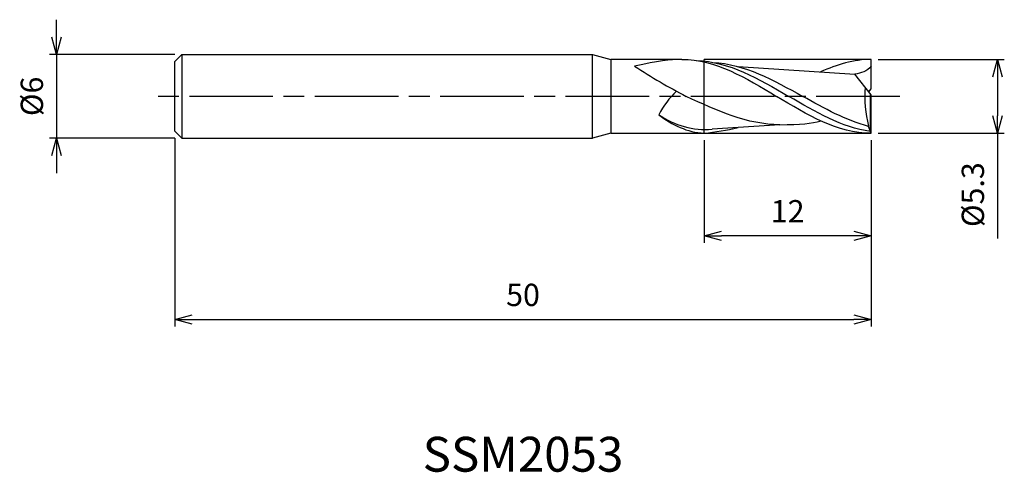
# Model space of a CAD drawing. Extents: x -61.1 to 9.6, y -27 to 5.5.
import ezdxf
from ezdxf.enums import TextEntityAlignment as Align

# ---------------------------------------------------------------- set-up
doc = ezdxf.new("R2010")
doc.units = 0
for name, pattern in [('AM_ISO08W050', [18, 12, -1.5, 3, -1.5]), ('AM_ISO08W050X2', [9, 6, -0.75, 1.5, -0.75]), ('AM_ISO09W050', [22.5, 12, -1.5, 3, -1.5, 3, -1.5])]:
    doc.linetypes.add(name, pattern=pattern)
doc.layers.get('0').update_dxf_attribs({"linetype": 'CONTINUOUS'})
doc.layers.get('DEFPOINTS').update_dxf_attribs({"linetype": 'CONTINUOUS'})
for name, color, linetype in [('AM_0', 7, 'CONTINUOUS'), ('AM_11', 3, 'AM_ISO09W050'), ('AM_5', 3, 'CONTINUOUS'), ('AM_6', 2, 'CONTINUOUS'), ('AM_7', 4, 'AM_ISO08W050')]:
    doc.layers.add(name, color=color, linetype=linetype)
doc.styles.add('ASAMI', font='simplex.shx', dxfattribs={"bigfont": 'EXTFONT.SHX'})
doc.styles.get("Standard").update_dxf_attribs({"font": 'simplex.shx', "bigfont": 'EXTFONT.SHX'})
doc.dimstyles.new('AM_JIS', dxfattribs={"dimscale": 0.5, "dimtxt": 3.2, "dimasz": 2.5, "dimexe": 1, "dimexo": 1, "dimgap": 1.5, "dimtad": 3, "dimdec": 3, "dimtxsty": 'ASAMI', "dimblk": 'OPEN30', "dimcen": 0, "dimclrd": 256, "dimclre": 256, "dimclrt": 2, "dimazin": 3, "dimtp": 0.1, "dimtm": 0.1, "dimtfac": 0.71, "dimtdec": 3, "dimtmove": 0, "dimatfit": 3, "dimtzin": 0})

# ---------------------------------------------------------------- blocks, each defined once
blk = doc.blocks.new('_OPEN30')
at = {"color": 0}
for p, q in [((-1, 0.268), (0, 0)), ((0, 0), (-1, -0.268)), ((0, 0), (-1, 0))]:
    blk.add_line(p, q, dxfattribs=at)
blk = doc.blocks.new('*D5')
at = {"layer": 'AM_5'}
for p, q in [((-50, -3), (-50, -16.500001)), ((0, -3.15), (0, -16.500001)), ((-48.75, -16.000001), (-1.25, -16.000001))]:
    blk.add_line(p, q, dxfattribs=at)
at = {"layer": 'DEFPOINTS', "color": 0}
for p in [(-50, -2.5), (0, -2.65), (0, -16.000001)]:
    blk.add_point(p, dxfattribs=at)
at = {"layer": 'AM_5', "xscale": 1.25, "yscale": 1.25, "zscale": 1.25, "rotation": 180}
blk.add_blockref('_OPEN30', (-50, -16.000001), dxfattribs=at)
at = {"layer": 'AM_5', "xscale": 1.25, "yscale": 1.25, "zscale": 1.25}
blk.add_blockref('_OPEN30', (0, -16.000001), dxfattribs=at)
at = {"layer": 'AM_5', "color": 2, "insert": (-25, -14.450001), "char_height": 1.6, "attachment_point": 5, "style": 'ASAMI'}
blk.add_mtext('50', dxfattribs=at)
blk = doc.blocks.new('*D6')
at = {"layer": 'AM_5'}
for p, q in [((-12, -3.15), (-12, -10.500001)), ((0, -3.15), (0, -10.500001)), ((-1.25, -10.000001), (-10.75, -10.000001))]:
    blk.add_line(p, q, dxfattribs=at)
at = {"layer": 'DEFPOINTS', "color": 0}
for p in [(-12, -2.65), (0, -2.65), (-12, -10.000001)]:
    blk.add_point(p, dxfattribs=at)
at = {"layer": 'AM_5', "xscale": 1.25, "yscale": 1.25, "zscale": 1.25, "rotation": 180}
blk.add_blockref('_OPEN30', (-12, -10.000001), dxfattribs=at)
at = {"layer": 'AM_5', "xscale": 1.25, "yscale": 1.25, "zscale": 1.25}
blk.add_blockref('_OPEN30', (0, -10.000001), dxfattribs=at)
at = {"layer": 'AM_5', "color": 2, "insert": (-6, -8.450001), "char_height": 1.6, "attachment_point": 5, "style": 'ASAMI'}
blk.add_mtext('12', dxfattribs=at)
blk = doc.blocks.new('*D7')
at = {"layer": 'AM_5'}
for p, q in [((-58.500001, 4.25), (-58.500001, 5.5)), ((-50, 3), (-59.000001, 3)), ((-58.500001, 3), (-58.500001, -3)), ((-50, -3), (-59.000001, -3)), ((-58.500001, -4.25), (-58.500001, -5.5))]:
    blk.add_line(p, q, dxfattribs=at)
at = {"layer": 'DEFPOINTS', "color": 0}
for p in [(-49.5, 3), (-58.500001, -3), (-49.5, -3)]:
    blk.add_point(p, dxfattribs=at)
at = {"layer": 'AM_5', "xscale": 1.25, "yscale": 1.25, "zscale": 1.25}
for p, rotation in [((-58.500001, 3), 270), ((-58.500001, -3), 90)]:
    blk.add_blockref('_OPEN30', p, dxfattribs=dict(at, rotation=rotation))
at = {"layer": 'AM_5', "color": 2, "insert": (-60.050001, 0), "char_height": 1.6, "attachment_point": 5, "rotation": 90, "style": 'ASAMI'}
blk.add_mtext('%%c6', dxfattribs=at)
blk = doc.blocks.new('*D8')
at = {"layer": 'AM_5'}
for p, q in [((0.5, 2.65), (9.551, 2.65)), ((9.051, 1.4), (9.051, -1.4)), ((0.5, -2.65), (9.551, -2.65)), ((9.051, -2.65), (9.051, -10.2))]:
    blk.add_line(p, q, dxfattribs=at)
at = {"layer": 'DEFPOINTS', "color": 0}
for p in [(0, 2.65), (0, -2.65), (9.051, -2.65)]:
    blk.add_point(p, dxfattribs=at)
at = {"layer": 'AM_5', "xscale": 1.25, "yscale": 1.25, "zscale": 1.25}
for p, rotation in [((9.051, 2.65), 90), ((9.051, -2.65), 270)]:
    blk.add_blockref('_OPEN30', p, dxfattribs=dict(at, rotation=rotation))
at = {"layer": 'AM_5', "color": 2, "insert": (7.501, -7.05), "char_height": 1.6, "attachment_point": 5, "rotation": 90, "style": 'ASAMI'}
blk.add_mtext('%%c5.3', dxfattribs=at)

msp = doc.modelspace()

# ---------------------------------------------------------------- linework, layer by layer
at = {"layer": 'AM_0'}
for p, q in [((-49.5, 3), (-50, 2.5)), ((-49.5, 3), (-20, 3)), ((-49.5, 3), (-49.5, -3)), ((-20, 3), (-18.6938, 2.65)), ((-20, -3), (-20, 3)), ((-50, -2.5), (-50, 2.5)), ((-13.6, 2.65), (-18.6938, 2.65)), ((-18.6938, 2.65), (-18.6938, -2.65)), ((-9.5459, 2.1311), (-1.1783, 1.5945)), ((0, 0.53), (0, 2.65)), ((0, 0.106), (-1.1783, 1.5945)), ((-0.1678, 0.318), (0, 0.53)), ((-0.0525, -2.5087), (-0.0525, 0.1723)), ((0, -2.65), (0, 0.106)), ((-6.5648, -2.0334), (-11.4246, -2.364)), ((-50, -2.5), (-49.5, -3)), ((-18.6938, -2.65), (-20, -3)), ((-18.6938, -2.65), (-12, -2.65)), ((-0.1875, -2.1615), (-0.1875, -2.1329)), ((-0.0525, -2.5087), (-0.1875, -2.1615)), ((0, -2.65), (-0.0525, -2.5087)), ((-49.5, -3), (-20, -3))]:
    msp.add_line(p, q, dxfattribs=at)
for centre, major_axis, ratio, start_param, end_param in [((6.4109, 42.6608), (0, 47.4935), 0.9433962, 2.5920993, 2.6865573), ((-9.7864, -4.131), (4.3477, 4.3477), 1, 1.5351656, 1.8801295), ((7.1034, 0.0111), (0, 8.0202), 0.9433962, 1.4898745, 1.8414185), ((-11.8767, 4.1409), (0, 6.5225), 0.9433962, 2.561112, 3.2151328), ((-11.5408, 3.7157), (0, 6.3843), 0.9433962, 2.477864, 3.0652773), ((-14.3018, 20.9248), (0, 23.7007), 0.9433962, 3.2447203, 3.3551963)]:
    msp.add_ellipse(centre, major_axis=major_axis, ratio=ratio, start_param=start_param, end_param=end_param, dxfattribs=at)
for points in [[(-13.6, 2.65), (-14.4654, 2.65), (-15.3093, 2.5533), (-16.9888, 2.1589)], [(-13.6, 2.65), (-11.185, 2.65), (-8.9925, 1.325), (-6.8, 0)], [(-12.5486, 2.5683), (-10.2118, 2.5069), (-8.0695, 1.2534), (-5.9273, 0)], [(-11.3666, 2.4383), (-9.1095, 2.3255), (-7.0159, 1.1628), (-4.9223, 0)], [(0, 2.65), (-1.2631, 2.65), (-2.4653, 2.2876), (-3.6385, 1.7522)], [(0, 2.1596), (-0.2766, 1.8091), (-0.7515, 1.6586), (-1.1783, 1.5945)], [(0, -2.65), (-2.415, -2.65), (-4.6075, -1.325), (-6.8, 0)], [(-0.0525, -2.5087), (-2.103, -2.2376), (-4.0151, -1.1188), (-5.9273, 0)], [(-0.1875, -2.1615), (-1.8105, -1.7283), (-3.3664, -0.8642), (-4.9223, 0)], [(-6.5648, -2.0334), (-8.8935, -2.0334), (-11.088, -1.0232), (-13.2807, 0)], [(-6.5648, -2.0334), (-5.0332, -2.0334), (-4.3149, -1.9338), (-3.6057, -1.7653)]]:
    msp.add_open_spline(points, degree=3, dxfattribs=at)
at = {"layer": 'AM_11'}
for p, q in [((-12, -2.65), (-12, 2.65)), ((0, 2.65), (-12, 2.65)), ((-12, -2.65), (0, -2.65))]:
    msp.add_line(p, q, dxfattribs=at)
at = {"layer": 'AM_7', "linetype": 'AM_ISO08W050X2'}
msp.add_line((2.051, 0), (-51.5, 0), dxfattribs=at)

# ---------------------------------------------------------------- texts
at = {"layer": 'AM_6'}
msp.add_text('SSM2053', height=2.5, dxfattribs=at).set_placement((-25, -26), align=Align.MIDDLE)

# ---------------------------------------------------------------- dimensions: what is measured, and where the dimension line sits
at = {"layer": 'AM_5'}
dim = msp.add_linear_dim(base=(-58.5, -3), p1=(-49.5, 3), p2=(-49.5, -3), angle=270, text='%%c<>', dimstyle='AM_JIS', dxfattribs=at)
dim.commit()
dim.dimension.update_dxf_attribs({"geometry": '*D7', "text_midpoint": (-58.5, 0), "dimtype": 160})
dim = msp.add_linear_dim(base=(9.0511, -2.65), p1=(0, 2.65), p2=(0, -2.65), angle=90, text='%%c<>', dimstyle='AM_JIS', dxfattribs=at)
dim.commit()
dim.dimension.update_dxf_attribs({"geometry": '*D8', "text_midpoint": (7.5011, -7.05)})
for base, p1, p2, picture, middle in [((0, -16), (-50, -2.5), (0, -2.65), '*D5', (-25, -14.45)), ((-12, -10), (0, -2.65), (-12, -2.65), '*D6', (-6, -8.45))]:
    dim = msp.add_linear_dim(base=base, p1=p1, p2=p2, angle=0, dimstyle='AM_JIS', dxfattribs=at)
    dim.commit()
    dim.dimension.update_dxf_attribs({"geometry": picture, "text_midpoint": middle})

doc.saveas('drawing.dxf')
